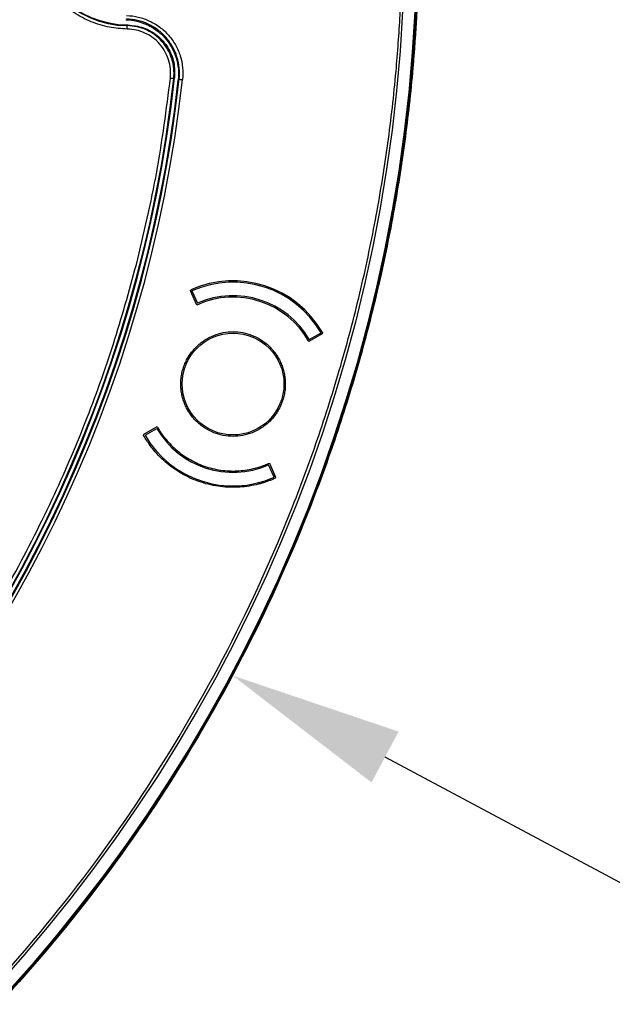
# Model space of a CAD drawing. Units: millimetres. Extents: x 69 to 1126, y 56 to 792.
# Drawn here: x 342 to 386, y 518 to 591 of the extents above; entities that cross this region are included whole.
import ezdxf

# ---------------------------------------------------------------- set-up
doc = ezdxf.new("R2010")
doc.units = ezdxf.units.MM
doc.header["$PDSIZE"] = -1
doc.layers.add('10', color=1, linetype='Continuous')
doc.styles.add('SLDTEXTSTYLE3', font='TXT', dxfattribs={"width": 0.7})
doc.dimstyles.new('SLDDIMSTYLE0', dxfattribs={"dimtxt": 12.733073, "dimasz": 12.733073, "dimexe": 0, "dimexo": 0.0625, "dimgap": 3.183268, "dimtad": 1, "dimdec": 1, "dimrnd": 1e-09, "dimzin": 12, "dimdsep": 46, "dimtxsty": 'SLDTEXTSTYLE3', "dimsah": 1, "dimcen": 0, "dimadec": 0, "dimazin": 3, "dimtfac": 1, "dimtdec": 1, "dimtofl": 0, "dimtmove": 0, "dimatfit": 3, "dimfxl": 1, "dimfrac": 2, "dimtolj": 1, "dimtzin": 12, "dimarcsym": 0})

# ---------------------------------------------------------------- blocks, each defined once
blk = doc.blocks.new('_D_2')
at = {"layer": '10', "color": 0, "lineweight": -2, "transparency": 16777216}
blk.add_line((475.232, 480.097), (369.275, 536.672), dxfattribs=at)
at = {"layer": '10', "color": 0, "transparency": 16777216}
blk.add_solid([(370.274, 538.544), (368.275, 534.8), (358.043, 542.67)], dxfattribs=at)
at = {"layer": 'Defpoints', "color": 0, "transparency": 16777216}
for p in [(152.683, 652.321), (358.043, 542.67)]:
    blk.add_point(p, dxfattribs=at)
at = {"layer": '10', "color": 0, "transparency": 16777216, "insert": (432.368, 513.81), "char_height": 12.73307, "attachment_point": 5, "rotation": 331.90012, "style": 'SLDTEXTSTYLE3'}
blk.add_mtext('\\A1;∅232.8 [∅9.17]', dxfattribs=at)

msp = doc.modelspace()

# ---------------------------------------------------------------- linework, layer by layer
at = {"color": 7, "linetype": 'Continuous', "lineweight": 25}
for p, q in [((350.315, 590.548), (350.279, 590.5)), ((353.715, 586.616), (353.769, 586.666)), ((354.041, 586.496), (354.104, 586.554)), ((354.94, 570.971), (354.968, 571.056)), ((355.401, 569.935), (354.94, 570.971)), ((355.049, 570.983), (355.001, 570.835)), ((355.049, 570.983), (355.456, 570.07)), ((364.641, 567.819), (363.659, 567.252)), ((363.694, 567.393), (364.56, 567.893)), ((364.512, 567.744), (364.56, 567.893)), ((364.669, 567.904), (364.641, 567.819)), ((351.513, 560.424), (352.495, 560.991)), ((351.486, 560.339), (351.513, 560.424)), ((351.594, 560.35), (352.46, 560.85)), ((361.105, 557.26), (360.698, 558.173)), ((360.753, 558.308), (361.214, 557.272)), ((361.214, 557.272), (361.186, 557.187))]:
    msp.add_line(p, q, dxfattribs=at)
at = {"color": 7, "linetype": 'Continuous', "lineweight": 25, "flags": 128}
msp.add_lwpolyline([(354.104, 586.554), (354.11, 586.553), (354.124, 586.552), (354.148, 586.549), (354.179, 586.546), (354.216, 586.541), (354.259, 586.537), (354.305, 586.532), (354.353, 586.526)], dxfattribs=at)
at = {"color": 7, "linetype": 'Continuous', "lineweight": 25}
for centre, radius in [((255.363, 597.495), 116.334), ((255.363, 597.495), 116.258), ((255.363, 597.495), 115.359), ((358.077, 564.122), 3.75)]:
    msp.add_circle(centre, radius, dxfattribs=at)
for centre, radius, start, end in [((350.363, 597.495), 6.996, 90.68896, 269.31104), ((350.363, 597.495), 6.948, 90.39806, 269.60194), ((255.363, 597.495), 99, 276.28018, 353.71982), ((255.363, 597.495), 98.952, 276.31208, 353.68792), ((255.363, 597.495), 99.346, 276.32316, 353.67684), ((255.363, 597.495), 99.596, 276.32316, 353.67684), ((255.363, 597.495), 99.289, 276.36037, 353.63963), ((358.077, 564.122), 7.6, 29.85164, 114.14836), ((358.077, 564.122), 7.5, 30.18969, 113.81031), ((358.077, 564.122), 6.4, 29.28666, 114.71334), ((358.077, 564.122), 6.5, 30.21887, 113.78113), ((358.077, 564.122), 7.5, 210.18969, 293.81031), ((358.077, 564.122), 6.5, 210.21887, 293.78113)]:
    msp.add_arc(centre, radius, start, end, dxfattribs=at)
for points, knots in [([(350.276, 590.25), (349.837, 590.279), (348.934, 590.337), (347.598, 590.751), (346.315, 591.425), (345.173, 592.367), (344.245, 593.521), (343.582, 594.811), (343.202, 596.152), (343.087, 597.314), (343.139, 598.007), (343.158, 598.262)], [0, 0, 0, 0, 0.109207, 0.224852, 0.345226, 0.468112, 0.590998, 0.711372, 0.827018, 0.936225, 1, 1, 1, 1]), ([(371.763, 597.495), (371.762, 597.146), (371.76, 596.448), (371.746, 595.4), (371.722, 594.353), (371.689, 593.307), (371.647, 592.261), (371.595, 591.215), (371.534, 590.17), (371.463, 589.125), (371.383, 588.08), (371.17, 585.587), (370.722, 581.653), (369.852, 576.254), (368.718, 570.85), (367.301, 565.409), (365.607, 559.998), (362.949, 552.771), (358.907, 543.888), (352.937, 533.654), (345.878, 523.982), (337.817, 515.041), (328.877, 506.981), (319.205, 499.922), (308.97, 493.951), (298.353, 489.119), (287.532, 485.439), (276.68, 482.888), (265.954, 481.415), (255.363, 480.938), (244.772, 481.415), (234.046, 482.888), (223.194, 485.439), (212.373, 489.119), (201.756, 493.951), (191.521, 499.922), (181.849, 506.981), (172.909, 515.041), (164.848, 523.982), (157.789, 533.654), (151.819, 543.888), (147.777, 552.771), (145.119, 559.998), (143.425, 565.409), (142.008, 570.85), (140.874, 576.254), (140.004, 581.653), (139.517, 585.934), (139.258, 589.124), (139.126, 591.214), (139.033, 593.306), (138.974, 595.4), (138.967, 596.797), (138.963, 597.495)], [0, 0, 0, 0, 0.002866, 0.005732, 0.008596, 0.01146, 0.014324, 0.017189, 0.020053, 0.022918, 0.025783, 0.02865, 0.043455, 0.058262, 0.073507, 0.088754, 0.104387, 0.120021, 0.151926, 0.184335, 0.217089, 0.250018, 0.282947, 0.315701, 0.34811, 0.380015, 0.411272, 0.441756, 0.47136, 0.5, 0.52864, 0.558244, 0.588728, 0.619985, 0.651891, 0.6843, 0.717053, 0.749982, 0.782911, 0.815665, 0.848074, 0.879979, 0.895612, 0.911246, 0.926492, 0.941739, 0.956544, 0.971351, 0.977082, 0.982811, 0.988539, 0.994268, 1, 1, 1, 1]), ([(140.177, 597.495), (140.178, 597.15), (140.18, 596.459), (140.194, 595.422), (140.217, 594.386), (140.25, 593.35), (140.292, 592.315), (140.343, 591.28), (140.404, 590.246), (140.474, 589.212), (140.553, 588.178), (140.764, 585.711), (141.207, 581.818), (142.068, 576.476), (143.19, 571.128), (144.593, 565.744), (146.268, 560.389), (148.899, 553.237), (152.899, 544.447), (158.807, 534.32), (165.792, 524.748), (173.769, 515.901), (182.616, 507.925), (192.187, 500.939), (202.315, 495.031), (212.821, 490.25), (223.529, 486.608), (234.268, 484.083), (244.883, 482.626), (255.363, 482.154), (265.843, 482.626), (276.458, 484.083), (287.197, 486.608), (297.905, 490.25), (308.411, 495.031), (318.539, 500.939), (328.11, 507.925), (336.957, 515.901), (344.934, 524.748), (351.919, 534.32), (357.827, 544.447), (361.827, 553.237), (364.458, 560.389), (366.133, 565.744), (367.536, 571.128), (368.658, 576.476), (369.519, 581.818), (370.001, 586.054), (370.257, 589.211), (370.388, 591.28), (370.48, 593.35), (370.538, 595.422), (370.546, 596.804), (370.549, 597.495)], [0, 0, 0, 0, 0.002866, 0.005732, 0.008596, 0.01146, 0.014324, 0.017189, 0.020053, 0.022918, 0.025783, 0.02865, 0.043455, 0.058262, 0.073507, 0.088754, 0.104387, 0.120021, 0.151926, 0.184335, 0.217089, 0.250018, 0.282947, 0.315701, 0.34811, 0.380015, 0.411272, 0.441756, 0.47136, 0.5, 0.52864, 0.558244, 0.588728, 0.619985, 0.651891, 0.6843, 0.717053, 0.749982, 0.782911, 0.815665, 0.848074, 0.879979, 0.895612, 0.911246, 0.926492, 0.941739, 0.956544, 0.971351, 0.977082, 0.982811, 0.988539, 0.994268, 1, 1, 1, 1]), ([(350.178, 590.937), (350.453, 590.929), (350.724, 590.892), (351.261, 590.763), (351.523, 590.669), (352.019, 590.436), (352.257, 590.293), (352.7, 589.96), (352.901, 589.773), (353.261, 589.358), (353.422, 589.129), (353.691, 588.649), (353.8, 588.397), (353.965, 587.868), (354.02, 587.596), (354.073, 587.05), (354.072, 586.772), (354.041, 586.496)], [0, 0, 0, 0, 0.125, 0.125, 0.25, 0.25, 0.375, 0.375, 0.5, 0.5, 0.625, 0.625, 0.75, 0.75, 0.875, 0.875, 1, 1, 1, 1]), ([(354.104, 586.554), (354.135, 586.831), (354.136, 587.106), (354.082, 587.655), (354.026, 587.93), (353.862, 588.455), (353.753, 588.707), (353.481, 589.191), (353.321, 589.418), (352.96, 589.831), (352.756, 590.022), (352.313, 590.353), (352.077, 590.494), (351.578, 590.728), (351.313, 590.821), (350.772, 590.95), (350.497, 590.986), (350.218, 590.993)], [0, 0, 0, 0, 0.125, 0.125, 0.25, 0.25, 0.375, 0.375, 0.5, 0.5, 0.625, 0.625, 0.75, 0.75, 0.875, 0.875, 1, 1, 1, 1]), ([(350.224, 591.243), (350.52, 591.236), (350.81, 591.198), (351.379, 591.063), (351.661, 590.965), (352.193, 590.716), (352.444, 590.567), (352.798, 590.303), (352.912, 590.208), (353.128, 590.008), (353.23, 589.903), (353.518, 589.573), (353.688, 589.332), (353.978, 588.817), (354.094, 588.549), (354.27, 587.99), (354.329, 587.698), (354.387, 587.114), (354.385, 586.821), (354.353, 586.526)], [0, 0, 0, 0, 0.125, 0.125, 0.25, 0.25, 0.375, 0.375, 0.4375, 0.4375, 0.5, 0.5, 0.625, 0.625, 0.75, 0.75, 0.875, 0.875, 1, 1, 1, 1]), ([(353.467, 586.644), (353.477, 586.87), (353.497, 587.321), (353.346, 587.988), (353.077, 588.611), (352.688, 589.167), (352.189, 589.631), (351.6, 589.972), (350.954, 590.199), (350.502, 590.233), (350.276, 590.25)], [0, 0, 0, 0, 0.124917, 0.249914, 0.374964, 0.499754, 0.623803, 0.74945, 0.874789, 1, 1, 1, 1]), ([(353.715, 586.616), (353.726, 586.859), (353.748, 587.346), (353.586, 588.064), (353.296, 588.735), (352.876, 589.335), (352.338, 589.833), (351.704, 590.201), (351.009, 590.445), (350.522, 590.482), (350.279, 590.5)], [0, 0, 0, 0, 0.124917, 0.249917, 0.374969, 0.499763, 0.624398, 0.749448, 0.874789, 1, 1, 1, 1]), ([(350.315, 590.548), (350.708, 590.506), (351.494, 590.423), (352.538, 589.811), (353.321, 588.921), (353.781, 587.821), (353.773, 587.048), (353.769, 586.666)], [0, 0, 0, 0, 0.20169, 0.40337, 0.604896, 0.804973, 1, 1, 1, 1]), ([(350.954, 572.911), (351.497, 575.188), (352.577, 579.721), (353.171, 584.343), (353.467, 586.644)], [0, 0, 0, 0, 0.502341, 1, 1, 1, 1]), ([(266.215, 499.392), (268.308, 499.662), (272.493, 500.204), (278.736, 501.534), (284.972, 503.262), (291.168, 505.437), (297.307, 508.065), (303.314, 511.133), (309.167, 514.654), (314.79, 518.588), (320.155, 522.929), (325.212, 527.646), (329.93, 532.703), (334.27, 538.068), (338.205, 543.691), (341.725, 549.544), (344.725, 555.415), (347.241, 561.268), (349.33, 567.031), (350.415, 570.958), (350.954, 572.911)], [0, 0, 0, 0, 0.053064, 0.106075, 0.160351, 0.215687, 0.271088, 0.328158, 0.385163, 0.442725, 0.500601, 0.55855, 0.616495, 0.674372, 0.731934, 0.788938, 0.846012, 0.897578, 0.949078, 1, 1, 1, 1]), ([(354.227, 564.122), (354.228, 564.191), (354.23, 564.33), (354.247, 564.537), (354.275, 564.742), (354.314, 564.944), (354.363, 565.145), (354.424, 565.344), (354.516, 565.596), (354.653, 565.896), (354.851, 566.234), (355.083, 566.553), (355.438, 566.947), (355.951, 567.364), (356.635, 567.717), (357.351, 567.927), (358.077, 567.994), (358.803, 567.927), (359.519, 567.717), (360.203, 567.364), (360.716, 566.947), (361.071, 566.553), (361.304, 566.234), (361.502, 565.896), (361.659, 565.549), (361.78, 565.197), (361.865, 564.844), (361.918, 564.485), (361.924, 564.243), (361.927, 564.122)], [0, 0, 0, 0, 0.017277, 0.034431, 0.05151, 0.068566, 0.085649, 0.10281, 0.120098, 0.152253, 0.184451, 0.21729, 0.250174, 0.315809, 0.38008, 0.440025, 0.500014, 0.55996, 0.619949, 0.68422, 0.749855, 0.782694, 0.815578, 0.847733, 0.879931, 0.910076, 0.939955, 0.96984, 1, 1, 1, 1]), ([(361.927, 564.122), (361.926, 564.052), (361.924, 563.913), (361.907, 563.706), (361.879, 563.501), (361.841, 563.299), (361.791, 563.098), (361.73, 562.899), (361.638, 562.647), (361.502, 562.348), (361.304, 562.009), (361.071, 561.69), (360.716, 561.296), (360.203, 560.879), (359.519, 560.526), (358.803, 560.316), (358.077, 560.249), (357.351, 560.316), (356.635, 560.526), (355.951, 560.879), (355.438, 561.296), (355.084, 561.69), (354.851, 562.009), (354.653, 562.347), (354.495, 562.694), (354.374, 563.046), (354.289, 563.399), (354.237, 563.758), (354.23, 564), (354.227, 564.122)], [0, 0, 0, 0, 0.017277, 0.034431, 0.05151, 0.068566, 0.085649, 0.10281, 0.120098, 0.152253, 0.184451, 0.21729, 0.250174, 0.315809, 0.38008, 0.440025, 0.500014, 0.55996, 0.619949, 0.68422, 0.749855, 0.782694, 0.815578, 0.847733, 0.879931, 0.910076, 0.939955, 0.96984, 1, 1, 1, 1]), ([(352.495, 560.991), (352.532, 560.926), (352.607, 560.797), (352.727, 560.607), (352.853, 560.423), (352.985, 560.242), (353.2, 559.971), (353.513, 559.622), (353.952, 559.216), (354.433, 558.848), (355.133, 558.413), (356.087, 557.996), (357.104, 557.772), (357.926, 557.713), (358.531, 557.728), (359.125, 557.799), (359.632, 557.907), (360.059, 558.033), (360.411, 558.157), (360.639, 558.258), (360.753, 558.308)], [0, 0, 0, 0, 0.023502, 0.046964, 0.070417, 0.093888, 0.117406, 0.17923, 0.241107, 0.305235, 0.369417, 0.500005, 0.630594, 0.694721, 0.758903, 0.820726, 0.882604, 0.921746, 0.960834, 1, 1, 1, 1]), ([(361.186, 557.187), (361.106, 557.152), (360.945, 557.081), (360.7, 556.987), (360.452, 556.9), (360.201, 556.823), (359.809, 556.716), (359.271, 556.605), (358.575, 556.527), (357.866, 556.513), (356.904, 556.585), (355.714, 556.849), (354.597, 557.335), (353.776, 557.842), (353.211, 558.27), (352.693, 558.742), (352.284, 559.192), (351.961, 559.603), (351.71, 559.962), (351.56, 560.213), (351.486, 560.339)], [0, 0, 0, 0, 0.023542, 0.047046, 0.070539, 0.09405, 0.117607, 0.179455, 0.241349, 0.305436, 0.369571, 0.500005, 0.63044, 0.694527, 0.758662, 0.820509, 0.882403, 0.921613, 0.960769, 1, 1, 1, 1])]:
    msp.add_open_spline(points, degree=3, knots=knots, dxfattribs=at)
for points in [[(350.276, 590.25), (350.276, 590.283), (350.277, 590.347), (350.278, 590.429), (350.279, 590.487), (350.279, 590.496), (350.279, 590.5)], [(353.467, 586.644), (353.499, 586.64), (353.563, 586.633), (353.645, 586.624), (353.702, 586.618), (353.711, 586.617), (353.715, 586.616)]]:
    msp.add_open_spline(points, degree=3, dxfattribs=at)

# ---------------------------------------------------------------- dimensions: what is measured, and where the dimension line sits
at = {"layer": '10'}
dim = msp.add_diameter_dim_2p(p1=(152.683, 652.321), p2=(358.043, 542.67), dimstyle='SLDDIMSTYLE0', dxfattribs=at)
dim.commit()
dim.dimension.update_dxf_attribs({"geometry": '_D_2', "text_midpoint": (427.87, 505.386)})

doc.saveas('drawing.dxf')
